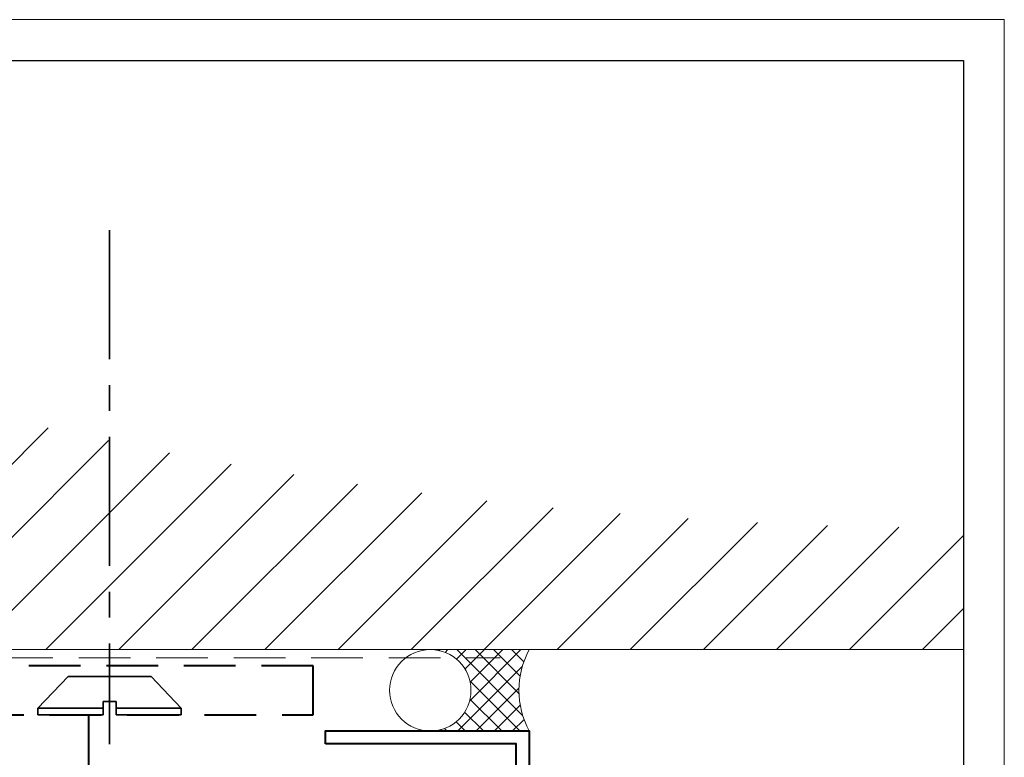
# Model space of a CAD drawing. Units: millimetres. Extents: x -5 to 1718, y -51 to 524.
# Drawn here: x 685 to 806, y 433 to 524 of the extents above; entities that cross this region are included whole.
import ezdxf

# ---------------------------------------------------------------- set-up
doc = ezdxf.new("R2010")
doc.units = ezdxf.units.MM
doc.linetypes.add('CENTER', pattern=[50.8, 31.75, -6.35, 6.35, -6.35])
doc.linetypes.add('HIDDEN', pattern=[9.525, 6.35, -3.175])
doc.layers.get('DEFPOINTS').update_dxf_attribs({"color": 5})
for name, color, linetype, lineweight in [('TCL01 thick', 6, 'Continuous', 20), ('TCL02 thin', 1, 'Continuous', 9), ('TCL07dim', 7, 'Continuous', 20), ('TCL09 extrusion', 3, 'Continuous', 40), ('TCL10 parts', 2, 'Continuous', 35)]:
    doc.layers.add(name, color=color, linetype=linetype, lineweight=lineweight)

# ---------------------------------------------------------------- blocks, each defined once
blk = doc.blocks.new('BOARDER - SYSTEM MODEL')
at = {"layer": 'DEFPOINTS', "color": 0}
blk.add_lwpolyline([(5, 570), (806, 570), (806, 5), (5, 5)], close=True, dxfattribs=at)
at = {"layer": 'TCL01 thick', "color": 6}
blk.add_lwpolyline([(0, 575), (811, 575), (811, 0), (0, 0)], close=True, dxfattribs=at)
blk = doc.blocks.new('*U275')
at = {"layer": 'TCL02 thin'}
h = blk.add_hatch(dxfattribs=at)
h.set_pattern_fill('ANSI37', color=256, scale=0.5)
h.set_pattern_definition([(45, (-597.8204, -446.4945), (-1.122532, 1.122532), []), (135, (-597.8204, -446.4945), (-1.122532, -1.122532), [])])
h.paths.add_polyline_path([(149.6, 0), (137.46, 0, -0.414214), (142.46, -5, -0.414214), (137.46, -10), (149.6, -10, -0.2493)])
blk.add_circle((137.46, -5), 5, dxfattribs=at)
blk.add_arc((159.01, -5), 10.65, 152.003, 207.997, dxfattribs=at)
at = {"layer": 'TCL09 extrusion', "color": 2, "linetype": 'HIDDEN'}
blk.add_line((95.45, -8), (95.45, -115.4), dxfattribs=at)
blk.add_lwpolyline([(43.05, -8), (123.05, -8), (123.05, -2), (43.05, -2)], close=True, dxfattribs=at)
at = {"layer": 'TCL09 extrusion', "linetype": 'Continuous'}
blk.add_lwpolyline([(124.6, -11.6), (124.6, -10), (149.6, -10), (149.6, -50), (148, -50), (148, -11.6)], close=True, dxfattribs=at)
at = {"layer": 'TCL10 parts', "linetype": 'CENTER', "ltscale": 0.5}
blk.add_line((98.05, 51.55), (98.05, -11.63), dxfattribs=at)
at = {"layer": 'TCL10 parts'}
for p, q in [((89.25, -7.2), (92.97, -3.3)), ((103.14, -3.3), (92.97, -3.3)), ((106.85, -7.2), (103.14, -3.3)), ((89.25, -7.2), (97.25, -7.2)), ((89.25, -8), (89.25, -7.2)), ((97.25, -6.4), (97.25, -8)), ((97.25, -6.4), (98.85, -6.4)), ((98.85, -6.4), (98.85, -8)), ((98.85, -7.2), (106.85, -7.2)), ((106.85, -8), (106.85, -7.2)), ((89.25, -8), (97.25, -8)), ((98.85, -8), (106.85, -8))]:
    blk.add_line(p, q, dxfattribs=at)

msp = doc.modelspace()

# ---------------------------------------------------------------- hatches: boundary and pattern name
at = {"layer": 'TCL02 thin'}
h = msp.add_hatch(dxfattribs=at)
h.set_pattern_fill('ANSI31', color=256, scale=2)
h.set_pattern_definition([(45, (-791.93, -377.9), (-4.490128, 4.490128), [])])
h.paths.add_polyline_path([(612.82, 496.49), (597.82, 496.49), (597.82, 446.49), (800.82, 446.49), (800.82, 461.49, -0.092291)])

# ---------------------------------------------------------------- linework, layer by layer
at = {"layer": 'TCL01 thick', "color": 5, "linetype": 'HIDDEN'}
msp.add_lwpolyline([(596.82, 496.49), (596.82, 445.49), (743.87, 445.49)], dxfattribs=at)
at = {"layer": 'TCL01 thick'}
msp.add_lwpolyline([(597.82, 496.49), (597.82, 446.49), (800.82, 446.49)], dxfattribs=at)

# ---------------------------------------------------------------- block references
at = {"layer": 'TCL02 thin', "color": 0}
msp.add_blockref('BOARDER - SYSTEM MODEL', (-5.18, -51.09), dxfattribs=at)
at = {"layer": 'TCL07dim'}
msp.add_blockref('*U275', (597.82, 446.49), dxfattribs=at)

doc.saveas('drawing.dxf')
